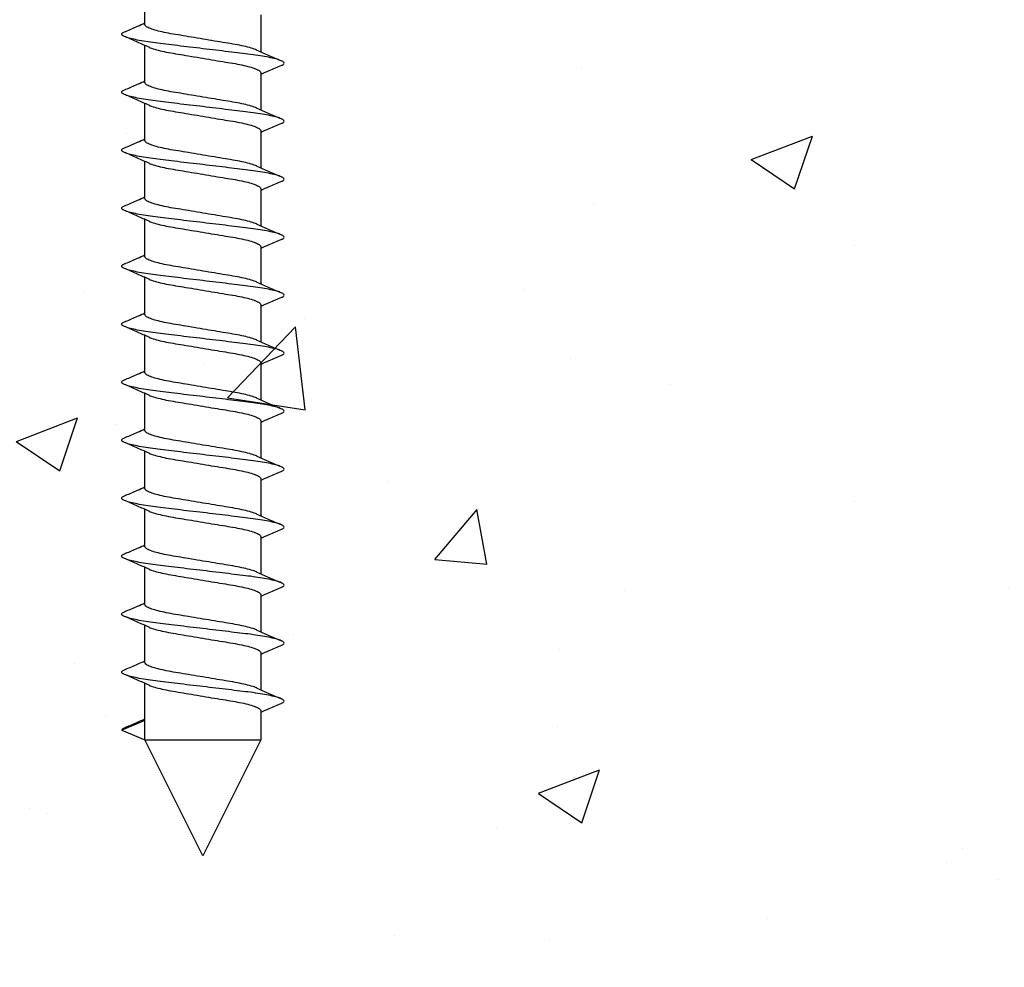
# Model space of a CAD drawing. Units: millimetres. Extents: x 2307 to 3404, y 1415 to 1954.
# Drawn here: x 3211 to 3236, y 1464 to 1489 of the extents above; entities that cross this region are included whole.
import ezdxf

# ---------------------------------------------------------------- set-up
doc = ezdxf.new("R2010")
doc.units = ezdxf.units.MM
doc.layers.add('Glazing', color=253, linetype='Continuous')

# ---------------------------------------------------------------- blocks, each defined once
blk = doc.blocks.new('8g 40mm ph self taper')
for p, q in [((36.503, 1.5), (36.751, 2.1)), ((36.751, 2.1), (37, 1.5)), ((18.503, 1.5), (17.542, 1.5)), ((20.003, 1.5), (19.042, 1.5)), ((21.503, 1.5), (20.542, 1.5)), ((23.003, 1.5), (22.042, 1.5)), ((24.503, 1.5), (23.542, 1.5)), ((26.003, 1.5), (25.042, 1.5)), ((27.503, 1.5), (26.542, 1.5)), ((29.003, 1.5), (28.042, 1.5)), ((30.503, 1.5), (29.542, 1.5)), ((32.003, 1.5), (31.042, 1.5)), ((33.503, 1.5), (32.542, 1.5)), ((35.003, 1.5), (34.042, 1.5)), ((37, 1.5), (35.542, 1.5)), ((40, 0), (37, 1.5)), ((37, 1.5), (37, -1.5)), ((37, -1.5), (40, 0)), ((18.25, -1.5), (19.211, -1.5)), ((19.75, -1.5), (20.711, -1.5)), ((21.25, -1.5), (22.211, -1.5)), ((22.75, -1.5), (23.711, -1.5)), ((24.25, -1.5), (25.211, -1.5)), ((25.75, -1.5), (26.711, -1.5)), ((27.25, -1.5), (28.211, -1.5)), ((28.75, -1.5), (29.711, -1.5)), ((30.25, -1.5), (31.211, -1.5)), ((31.75, -1.5), (32.711, -1.5)), ((33.25, -1.5), (34.211, -1.5)), ((34.75, -1.5), (35.711, -1.5)), ((36.25, -1.5), (37, -1.5))]:
    blk.add_line(p, q)
for points, knots in [([(19.563, -2.021), (19.554, -2.041), (19.532, -2.089), (19.502, -2.107), (19.467, -2.084), (19.429, -2.008), (19.39, -1.88), (19.35, -1.704), (19.311, -1.486), (19.274, -1.236), (19.241, -0.959), (19.205, -0.658), (19.166, -0.335), (19.126, 0), (19.087, 0.335), (19.048, 0.658), (19.012, 0.959), (18.979, 1.236), (18.942, 1.486), (18.903, 1.704), (18.863, 1.88), (18.824, 2.008), (18.786, 2.083), (18.751, 2.109), (18.717, 2.08), (18.692, 2.04), (18.678, 1.997), (18.678, 1.995)], [0, 0, 0, 0, 0.03044, 0.071445, 0.11245, 0.154691, 0.197673, 0.240844, 0.283638, 0.325518, 0.3662, 0.407667, 0.450214, 0.493321, 0.536429, 0.578975, 0.620443, 0.661124, 0.703004, 0.745798, 0.78897, 0.831951, 0.874192, 0.915198, 0.956203, 0.998444, 1, 1, 1, 1]), ([(21.063, -2.021), (21.054, -2.041), (21.032, -2.089), (21.002, -2.107), (20.967, -2.084), (20.929, -2.008), (20.89, -1.88), (20.85, -1.704), (20.811, -1.486), (20.774, -1.236), (20.741, -0.959), (20.705, -0.658), (20.666, -0.335), (20.626, 0), (20.587, 0.335), (20.548, 0.658), (20.512, 0.959), (20.479, 1.236), (20.442, 1.486), (20.403, 1.704), (20.363, 1.88), (20.324, 2.008), (20.286, 2.083), (20.251, 2.109), (20.217, 2.08), (20.192, 2.04), (20.178, 1.997), (20.178, 1.995)], [0, 0, 0, 0, 0.03044, 0.071445, 0.11245, 0.154691, 0.197673, 0.240844, 0.283638, 0.325518, 0.3662, 0.407667, 0.450214, 0.493321, 0.536429, 0.578975, 0.620443, 0.661124, 0.703004, 0.745798, 0.78897, 0.831951, 0.874192, 0.915198, 0.956203, 0.998444, 1, 1, 1, 1]), ([(22.563, -2.021), (22.554, -2.041), (22.532, -2.089), (22.502, -2.107), (22.467, -2.084), (22.429, -2.008), (22.39, -1.88), (22.35, -1.704), (22.311, -1.486), (22.274, -1.236), (22.241, -0.959), (22.205, -0.658), (22.166, -0.335), (22.126, 0), (22.087, 0.335), (22.048, 0.658), (22.012, 0.959), (21.979, 1.236), (21.942, 1.486), (21.903, 1.704), (21.863, 1.88), (21.824, 2.008), (21.786, 2.083), (21.751, 2.109), (21.717, 2.08), (21.692, 2.04), (21.678, 1.997), (21.678, 1.995)], [0, 0, 0, 0, 0.03044, 0.071445, 0.11245, 0.154691, 0.197673, 0.240844, 0.283638, 0.325518, 0.3662, 0.407667, 0.450214, 0.493321, 0.536429, 0.578975, 0.620443, 0.661124, 0.703004, 0.745798, 0.78897, 0.831951, 0.874192, 0.915198, 0.956203, 0.998444, 1, 1, 1, 1]), ([(24.063, -2.021), (24.054, -2.041), (24.032, -2.089), (24.002, -2.107), (23.967, -2.084), (23.929, -2.008), (23.89, -1.88), (23.85, -1.704), (23.811, -1.486), (23.774, -1.236), (23.741, -0.959), (23.705, -0.658), (23.666, -0.335), (23.626, 0), (23.587, 0.335), (23.548, 0.658), (23.512, 0.959), (23.479, 1.236), (23.442, 1.486), (23.403, 1.704), (23.363, 1.88), (23.324, 2.008), (23.286, 2.083), (23.251, 2.109), (23.217, 2.08), (23.192, 2.04), (23.178, 1.997), (23.178, 1.995)], [0, 0, 0, 0, 0.03044, 0.071445, 0.11245, 0.154691, 0.197673, 0.240844, 0.283638, 0.325518, 0.3662, 0.407667, 0.450214, 0.493321, 0.536429, 0.578975, 0.620443, 0.661124, 0.703004, 0.745798, 0.78897, 0.831951, 0.874192, 0.915198, 0.956203, 0.998444, 1, 1, 1, 1]), ([(25.563, -2.021), (25.554, -2.041), (25.532, -2.089), (25.502, -2.107), (25.467, -2.084), (25.429, -2.008), (25.39, -1.88), (25.35, -1.704), (25.311, -1.486), (25.274, -1.236), (25.241, -0.959), (25.205, -0.658), (25.166, -0.335), (25.126, 0), (25.087, 0.335), (25.048, 0.658), (25.012, 0.959), (24.979, 1.236), (24.942, 1.486), (24.903, 1.704), (24.863, 1.88), (24.824, 2.008), (24.786, 2.083), (24.751, 2.109), (24.717, 2.08), (24.692, 2.04), (24.678, 1.997), (24.678, 1.995)], [0, 0, 0, 0, 0.03044, 0.071445, 0.11245, 0.154691, 0.197673, 0.240844, 0.283638, 0.325518, 0.3662, 0.407667, 0.450214, 0.493321, 0.536429, 0.578975, 0.620443, 0.661124, 0.703004, 0.745798, 0.78897, 0.831951, 0.874192, 0.915198, 0.956203, 0.998444, 1, 1, 1, 1]), ([(27.063, -2.021), (27.054, -2.041), (27.032, -2.089), (27.002, -2.107), (26.967, -2.084), (26.929, -2.008), (26.89, -1.88), (26.85, -1.704), (26.811, -1.486), (26.774, -1.236), (26.741, -0.959), (26.705, -0.658), (26.666, -0.335), (26.626, 0), (26.587, 0.335), (26.548, 0.658), (26.512, 0.959), (26.479, 1.236), (26.442, 1.486), (26.403, 1.704), (26.363, 1.88), (26.324, 2.008), (26.286, 2.083), (26.251, 2.109), (26.217, 2.08), (26.192, 2.04), (26.178, 1.997), (26.178, 1.995)], [0, 0, 0, 0, 0.03044, 0.071445, 0.11245, 0.154691, 0.197673, 0.240844, 0.283638, 0.325518, 0.3662, 0.407667, 0.450214, 0.493321, 0.536429, 0.578975, 0.620443, 0.661124, 0.703004, 0.745798, 0.78897, 0.831951, 0.874192, 0.915198, 0.956203, 0.998444, 1, 1, 1, 1]), ([(28.563, -2.021), (28.554, -2.041), (28.532, -2.089), (28.502, -2.107), (28.467, -2.084), (28.429, -2.008), (28.39, -1.88), (28.35, -1.704), (28.311, -1.486), (28.274, -1.236), (28.241, -0.959), (28.205, -0.658), (28.166, -0.335), (28.126, 0), (28.087, 0.335), (28.048, 0.658), (28.012, 0.959), (27.979, 1.236), (27.942, 1.486), (27.903, 1.704), (27.863, 1.88), (27.824, 2.008), (27.786, 2.083), (27.751, 2.109), (27.717, 2.08), (27.692, 2.04), (27.678, 1.997), (27.678, 1.995)], [0, 0, 0, 0, 0.03044, 0.071445, 0.11245, 0.154691, 0.197673, 0.240844, 0.283638, 0.325518, 0.3662, 0.407667, 0.450214, 0.493321, 0.536429, 0.578975, 0.620443, 0.661124, 0.703004, 0.745798, 0.78897, 0.831951, 0.874192, 0.915198, 0.956203, 0.998444, 1, 1, 1, 1]), ([(30.063, -2.021), (30.054, -2.041), (30.032, -2.089), (30.002, -2.107), (29.967, -2.084), (29.929, -2.008), (29.89, -1.88), (29.85, -1.704), (29.811, -1.486), (29.774, -1.236), (29.741, -0.959), (29.705, -0.658), (29.666, -0.335), (29.626, 0), (29.587, 0.335), (29.548, 0.658), (29.512, 0.959), (29.479, 1.236), (29.442, 1.486), (29.403, 1.704), (29.363, 1.88), (29.324, 2.008), (29.286, 2.083), (29.251, 2.109), (29.217, 2.08), (29.192, 2.04), (29.178, 1.997), (29.178, 1.995)], [0, 0, 0, 0, 0.03044, 0.071445, 0.11245, 0.154691, 0.197673, 0.240844, 0.283638, 0.325518, 0.3662, 0.407667, 0.450214, 0.493321, 0.536429, 0.578975, 0.620443, 0.661124, 0.703004, 0.745798, 0.78897, 0.831951, 0.874192, 0.915198, 0.956203, 0.998444, 1, 1, 1, 1]), ([(31.563, -2.021), (31.554, -2.041), (31.532, -2.089), (31.502, -2.107), (31.467, -2.084), (31.429, -2.008), (31.39, -1.88), (31.35, -1.704), (31.311, -1.486), (31.274, -1.236), (31.241, -0.959), (31.205, -0.658), (31.166, -0.335), (31.126, 0), (31.087, 0.335), (31.048, 0.658), (31.012, 0.959), (30.979, 1.236), (30.942, 1.486), (30.903, 1.704), (30.863, 1.88), (30.824, 2.008), (30.786, 2.083), (30.751, 2.109), (30.717, 2.08), (30.692, 2.04), (30.678, 1.997), (30.678, 1.995)], [0, 0, 0, 0, 0.03044, 0.071445, 0.11245, 0.154691, 0.197673, 0.240844, 0.283638, 0.325518, 0.3662, 0.407667, 0.450214, 0.493321, 0.536429, 0.578975, 0.620443, 0.661124, 0.703004, 0.745798, 0.78897, 0.831951, 0.874192, 0.915198, 0.956203, 0.998444, 1, 1, 1, 1]), ([(33.063, -2.021), (33.054, -2.041), (33.032, -2.089), (33.002, -2.107), (32.967, -2.084), (32.929, -2.008), (32.89, -1.88), (32.85, -1.704), (32.811, -1.486), (32.774, -1.236), (32.741, -0.959), (32.705, -0.658), (32.666, -0.335), (32.626, 0), (32.587, 0.335), (32.548, 0.658), (32.512, 0.959), (32.479, 1.236), (32.442, 1.486), (32.403, 1.704), (32.363, 1.88), (32.324, 2.008), (32.286, 2.083), (32.251, 2.109), (32.217, 2.08), (32.192, 2.04), (32.178, 1.997), (32.178, 1.995)], [0, 0, 0, 0, 0.03044, 0.071445, 0.11245, 0.154691, 0.197673, 0.240844, 0.283638, 0.325518, 0.3662, 0.407667, 0.450214, 0.493321, 0.536429, 0.578975, 0.620443, 0.661124, 0.703004, 0.745798, 0.78897, 0.831951, 0.874192, 0.915198, 0.956203, 0.998444, 1, 1, 1, 1]), ([(34.563, -2.021), (34.554, -2.041), (34.532, -2.089), (34.502, -2.107), (34.467, -2.084), (34.429, -2.008), (34.39, -1.88), (34.35, -1.704), (34.311, -1.486), (34.274, -1.236), (34.241, -0.959), (34.205, -0.658), (34.166, -0.335), (34.126, 0), (34.087, 0.335), (34.048, 0.658), (34.012, 0.959), (33.979, 1.236), (33.942, 1.486), (33.903, 1.704), (33.863, 1.88), (33.824, 2.008), (33.786, 2.083), (33.751, 2.109), (33.717, 2.08), (33.692, 2.04), (33.678, 1.997), (33.678, 1.995)], [0, 0, 0, 0, 0.03044, 0.071445, 0.11245, 0.154691, 0.197673, 0.240844, 0.283638, 0.325518, 0.3662, 0.407667, 0.450214, 0.493321, 0.536429, 0.578975, 0.620443, 0.661124, 0.703004, 0.745798, 0.78897, 0.831951, 0.874192, 0.915198, 0.956203, 0.998444, 1, 1, 1, 1]), ([(36.063, -2.021), (36.054, -2.041), (36.032, -2.089), (36.002, -2.107), (35.967, -2.084), (35.929, -2.008), (35.89, -1.88), (35.85, -1.704), (35.811, -1.486), (35.774, -1.236), (35.741, -0.959), (35.705, -0.658), (35.666, -0.335), (35.626, 0), (35.587, 0.335), (35.548, 0.658), (35.512, 0.959), (35.479, 1.236), (35.442, 1.486), (35.403, 1.704), (35.363, 1.88), (35.324, 2.008), (35.286, 2.083), (35.251, 2.109), (35.217, 2.08), (35.192, 2.04), (35.178, 1.997), (35.178, 1.995)], [0, 0, 0, 0, 0.03044, 0.071445, 0.11245, 0.154691, 0.197673, 0.240844, 0.283638, 0.325518, 0.3662, 0.407667, 0.450214, 0.493321, 0.536429, 0.578975, 0.620443, 0.661124, 0.703004, 0.745798, 0.78897, 0.831951, 0.874192, 0.915198, 0.956203, 0.998444, 1, 1, 1, 1]), ([(36.751, 2.1), (36.74, 2.094), (36.717, 2.083), (36.692, 2.04), (36.678, 1.997), (36.678, 1.995)], [0, 0, 0, 0, 0.48354, 0.981649, 1, 1, 1, 1]), ([(18.678, 1.996), (18.634, 1.894), (18.562, 1.728), (18.489, 1.564), (18.461, 1.5)], [0, 0, 0, 0, 0.611331, 1, 1, 1, 1]), ([(19.09, 1.392), (19.046, 1.491), (18.957, 1.691), (18.869, 1.894), (18.825, 1.996)], [0, 0, 0, 0, 0.498706, 1, 1, 1, 1]), ([(20.178, 1.996), (20.134, 1.894), (20.062, 1.728), (19.989, 1.564), (19.961, 1.5)], [0, 0, 0, 0, 0.611331, 1, 1, 1, 1]), ([(20.59, 1.392), (20.546, 1.491), (20.457, 1.691), (20.369, 1.894), (20.325, 1.996)], [0, 0, 0, 0, 0.498706, 1, 1, 1, 1]), ([(21.678, 1.996), (21.634, 1.894), (21.562, 1.728), (21.489, 1.564), (21.461, 1.5)], [0, 0, 0, 0, 0.611331, 1, 1, 1, 1]), ([(22.09, 1.392), (22.046, 1.491), (21.957, 1.691), (21.869, 1.894), (21.825, 1.996)], [0, 0, 0, 0, 0.498706, 1, 1, 1, 1]), ([(23.178, 1.996), (23.134, 1.894), (23.062, 1.728), (22.989, 1.564), (22.961, 1.5)], [0, 0, 0, 0, 0.611331, 1, 1, 1, 1]), ([(23.59, 1.392), (23.546, 1.491), (23.457, 1.691), (23.369, 1.894), (23.325, 1.996)], [0, 0, 0, 0, 0.498706, 1, 1, 1, 1]), ([(24.678, 1.996), (24.634, 1.894), (24.562, 1.728), (24.489, 1.564), (24.461, 1.5)], [0, 0, 0, 0, 0.611331, 1, 1, 1, 1]), ([(25.09, 1.392), (25.046, 1.491), (24.957, 1.691), (24.869, 1.894), (24.825, 1.996)], [0, 0, 0, 0, 0.498706, 1, 1, 1, 1]), ([(26.178, 1.996), (26.134, 1.894), (26.062, 1.728), (25.989, 1.564), (25.961, 1.5)], [0, 0, 0, 0, 0.611331, 1, 1, 1, 1]), ([(26.59, 1.392), (26.546, 1.491), (26.457, 1.691), (26.369, 1.894), (26.325, 1.996)], [0, 0, 0, 0, 0.4987061, 1, 1, 1, 1]), ([(27.678, 1.996), (27.634, 1.894), (27.562, 1.728), (27.489, 1.564), (27.461, 1.5)], [0, 0, 0, 0, 0.611331, 1, 1, 1, 1]), ([(28.09, 1.392), (28.046, 1.491), (27.957, 1.691), (27.869, 1.894), (27.825, 1.996)], [0, 0, 0, 0, 0.498706, 1, 1, 1, 1]), ([(29.178, 1.996), (29.134, 1.894), (29.062, 1.728), (28.989, 1.564), (28.961, 1.5)], [0, 0, 0, 0, 0.611331, 1, 1, 1, 1]), ([(29.59, 1.392), (29.546, 1.491), (29.457, 1.691), (29.369, 1.894), (29.325, 1.996)], [0, 0, 0, 0, 0.498706, 1, 1, 1, 1]), ([(30.678, 1.996), (30.634, 1.894), (30.562, 1.728), (30.489, 1.564), (30.461, 1.5)], [0, 0, 0, 0, 0.611331, 1, 1, 1, 1]), ([(31.09, 1.392), (31.046, 1.491), (30.957, 1.691), (30.869, 1.894), (30.825, 1.996)], [0, 0, 0, 0, 0.498706, 1, 1, 1, 1]), ([(32.178, 1.996), (32.134, 1.894), (32.062, 1.728), (31.989, 1.564), (31.961, 1.5)], [0, 0, 0, 0, 0.611331, 1, 1, 1, 1]), ([(32.59, 1.392), (32.546, 1.491), (32.457, 1.691), (32.369, 1.894), (32.325, 1.996)], [0, 0, 0, 0, 0.498706, 1, 1, 1, 1]), ([(33.678, 1.996), (33.634, 1.894), (33.562, 1.728), (33.489, 1.564), (33.461, 1.5)], [0, 0, 0, 0, 0.611331, 1, 1, 1, 1]), ([(34.09, 1.392), (34.046, 1.491), (33.957, 1.691), (33.869, 1.894), (33.825, 1.996)], [0, 0, 0, 0, 0.498706, 1, 1, 1, 1]), ([(35.178, 1.996), (35.134, 1.894), (35.062, 1.728), (34.989, 1.564), (34.961, 1.5)], [0, 0, 0, 0, 0.611331, 1, 1, 1, 1]), ([(35.59, 1.392), (35.546, 1.491), (35.457, 1.691), (35.369, 1.894), (35.325, 1.996)], [0, 0, 0, 0, 0.4987061, 1, 1, 1, 1]), ([(36.678, 1.996), (36.634, 1.894), (36.562, 1.728), (36.489, 1.564), (36.461, 1.5)], [0, 0, 0, 0, 0.611331, 1, 1, 1, 1]), ([(19.164, -1.393), (19.163, -1.391), (19.146, -1.361), (19.111, -1.251), (19.062, -1.066), (19.017, -0.837), (18.975, -0.58), (18.928, -0.298), (18.878, 0), (18.828, 0.298), (18.781, 0.58), (18.739, 0.837), (18.694, 1.065), (18.645, 1.255), (18.595, 1.395), (18.546, 1.484), (18.517, 1.495), (18.503, 1.5)], [0, 0, 0, 0, 0.004668, 0.077348, 0.149521, 0.219733, 0.288336, 0.359351, 0.431862, 0.504372, 0.575387, 0.64399, 0.714202, 0.786375, 0.859055, 0.930727, 1, 1, 1, 1]), ([(19.09, 1.391), (19.09, 1.39), (19.107, 1.36), (19.142, 1.251), (19.191, 1.066), (19.236, 0.837), (19.278, 0.58), (19.325, 0.298), (19.375, 0), (19.425, -0.298), (19.472, -0.58), (19.514, -0.837), (19.559, -1.065), (19.608, -1.255), (19.658, -1.395), (19.707, -1.484), (19.736, -1.495), (19.75, -1.5)], [0, 0, 0, 0, 0.003103, 0.075897, 0.148183, 0.218506, 0.287217, 0.358344, 0.430968, 0.503592, 0.574719, 0.64343, 0.713753, 0.786039, 0.858834, 0.930618, 1, 1, 1, 1]), ([(20.664, -1.393), (20.663, -1.391), (20.646, -1.361), (20.611, -1.251), (20.562, -1.066), (20.517, -0.837), (20.475, -0.58), (20.428, -0.298), (20.378, 0), (20.328, 0.298), (20.281, 0.58), (20.239, 0.837), (20.194, 1.065), (20.145, 1.255), (20.095, 1.395), (20.046, 1.484), (20.017, 1.495), (20.003, 1.5)], [0, 0, 0, 0, 0.004668, 0.077348, 0.149521, 0.219733, 0.288336, 0.359351, 0.431862, 0.504372, 0.575387, 0.64399, 0.714202, 0.786375, 0.859055, 0.930727, 1, 1, 1, 1]), ([(20.59, 1.391), (20.59, 1.39), (20.607, 1.36), (20.642, 1.251), (20.691, 1.066), (20.736, 0.837), (20.778, 0.58), (20.825, 0.298), (20.875, 0), (20.925, -0.298), (20.972, -0.58), (21.014, -0.837), (21.059, -1.065), (21.108, -1.255), (21.158, -1.395), (21.207, -1.484), (21.236, -1.495), (21.25, -1.5)], [0, 0, 0, 0, 0.003103, 0.075897, 0.148183, 0.218506, 0.287217, 0.358344, 0.430968, 0.503592, 0.574719, 0.64343, 0.713753, 0.786039, 0.858834, 0.930618, 1, 1, 1, 1]), ([(22.164, -1.393), (22.163, -1.391), (22.146, -1.361), (22.111, -1.251), (22.062, -1.066), (22.017, -0.837), (21.975, -0.58), (21.928, -0.298), (21.878, 0), (21.828, 0.298), (21.781, 0.58), (21.739, 0.837), (21.694, 1.065), (21.645, 1.255), (21.595, 1.395), (21.546, 1.484), (21.517, 1.495), (21.503, 1.5)], [0, 0, 0, 0, 0.004668, 0.077348, 0.149521, 0.219733, 0.288336, 0.359351, 0.431862, 0.504372, 0.575387, 0.64399, 0.714202, 0.786375, 0.859055, 0.930727, 1, 1, 1, 1]), ([(22.09, 1.391), (22.09, 1.39), (22.107, 1.36), (22.142, 1.251), (22.191, 1.066), (22.236, 0.837), (22.278, 0.58), (22.325, 0.298), (22.375, 0), (22.425, -0.298), (22.472, -0.58), (22.514, -0.837), (22.559, -1.065), (22.608, -1.255), (22.658, -1.395), (22.707, -1.484), (22.736, -1.495), (22.75, -1.5)], [0, 0, 0, 0, 0.003103, 0.075897, 0.148183, 0.218506, 0.287217, 0.358344, 0.430968, 0.503592, 0.574719, 0.64343, 0.713753, 0.786039, 0.858834, 0.930618, 1, 1, 1, 1]), ([(23.664, -1.393), (23.663, -1.391), (23.646, -1.361), (23.611, -1.251), (23.562, -1.066), (23.517, -0.837), (23.475, -0.58), (23.428, -0.298), (23.378, 0), (23.328, 0.298), (23.281, 0.58), (23.239, 0.837), (23.194, 1.065), (23.145, 1.255), (23.095, 1.395), (23.046, 1.484), (23.017, 1.495), (23.003, 1.5)], [0, 0, 0, 0, 0.004668, 0.077348, 0.149521, 0.219733, 0.288336, 0.359351, 0.431862, 0.504372, 0.575387, 0.64399, 0.714202, 0.786375, 0.859055, 0.930727, 1, 1, 1, 1]), ([(23.59, 1.391), (23.59, 1.39), (23.607, 1.36), (23.642, 1.251), (23.691, 1.066), (23.736, 0.837), (23.778, 0.58), (23.825, 0.298), (23.875, 0), (23.925, -0.298), (23.972, -0.58), (24.014, -0.837), (24.059, -1.065), (24.108, -1.255), (24.158, -1.395), (24.207, -1.484), (24.236, -1.495), (24.25, -1.5)], [0, 0, 0, 0, 0.0031028, 0.0758974, 0.1481833, 0.2185059, 0.2872169, 0.358344, 0.4309682, 0.5035924, 0.5747194, 0.6434304, 0.7137531, 0.7860389, 0.8588335, 0.930618, 1, 1, 1, 1]), ([(25.164, -1.393), (25.163, -1.391), (25.146, -1.361), (25.111, -1.251), (25.062, -1.066), (25.017, -0.837), (24.975, -0.58), (24.928, -0.298), (24.878, 0), (24.828, 0.298), (24.781, 0.58), (24.739, 0.837), (24.694, 1.065), (24.645, 1.255), (24.595, 1.395), (24.546, 1.484), (24.517, 1.495), (24.503, 1.5)], [0, 0, 0, 0, 0.004668, 0.077348, 0.149521, 0.219733, 0.288336, 0.359351, 0.431862, 0.504372, 0.575387, 0.64399, 0.714202, 0.786375, 0.859055, 0.930727, 1, 1, 1, 1]), ([(25.09, 1.391), (25.09, 1.39), (25.107, 1.36), (25.142, 1.251), (25.191, 1.066), (25.236, 0.837), (25.278, 0.58), (25.325, 0.298), (25.375, 0), (25.425, -0.298), (25.472, -0.58), (25.514, -0.837), (25.559, -1.065), (25.608, -1.255), (25.658, -1.395), (25.707, -1.484), (25.736, -1.495), (25.75, -1.5)], [0, 0, 0, 0, 0.003103, 0.075897, 0.148183, 0.218506, 0.287217, 0.358344, 0.430968, 0.503592, 0.574719, 0.64343, 0.713753, 0.786039, 0.858834, 0.930618, 1, 1, 1, 1]), ([(26.664, -1.393), (26.663, -1.391), (26.646, -1.361), (26.611, -1.251), (26.562, -1.066), (26.517, -0.837), (26.475, -0.58), (26.428, -0.298), (26.378, 0), (26.328, 0.298), (26.281, 0.58), (26.239, 0.837), (26.194, 1.065), (26.145, 1.255), (26.095, 1.395), (26.046, 1.484), (26.017, 1.495), (26.003, 1.5)], [0, 0, 0, 0, 0.004668, 0.077348, 0.149521, 0.219733, 0.288336, 0.359351, 0.431862, 0.504372, 0.575387, 0.64399, 0.714202, 0.786375, 0.859055, 0.930727, 1, 1, 1, 1]), ([(26.59, 1.391), (26.59, 1.39), (26.607, 1.36), (26.642, 1.251), (26.691, 1.066), (26.736, 0.837), (26.778, 0.58), (26.825, 0.298), (26.875, 0), (26.925, -0.298), (26.972, -0.58), (27.014, -0.837), (27.059, -1.065), (27.108, -1.255), (27.158, -1.395), (27.207, -1.484), (27.236, -1.495), (27.25, -1.5)], [0, 0, 0, 0, 0.003103, 0.075897, 0.148183, 0.218506, 0.287217, 0.358344, 0.430968, 0.503592, 0.574719, 0.64343, 0.713753, 0.786039, 0.858834, 0.930618, 1, 1, 1, 1]), ([(28.164, -1.393), (28.163, -1.391), (28.146, -1.361), (28.111, -1.251), (28.062, -1.066), (28.017, -0.837), (27.975, -0.58), (27.928, -0.298), (27.878, 0), (27.828, 0.298), (27.781, 0.58), (27.739, 0.837), (27.694, 1.065), (27.645, 1.255), (27.595, 1.395), (27.546, 1.484), (27.517, 1.495), (27.503, 1.5)], [0, 0, 0, 0, 0.004668, 0.077348, 0.149521, 0.219733, 0.288336, 0.359351, 0.431862, 0.504372, 0.575387, 0.64399, 0.714202, 0.786375, 0.859055, 0.930727, 1, 1, 1, 1]), ([(28.09, 1.391), (28.09, 1.39), (28.107, 1.36), (28.142, 1.251), (28.191, 1.066), (28.236, 0.837), (28.278, 0.58), (28.325, 0.298), (28.375, 0), (28.425, -0.298), (28.472, -0.58), (28.514, -0.837), (28.559, -1.065), (28.608, -1.255), (28.658, -1.395), (28.707, -1.484), (28.736, -1.495), (28.75, -1.5)], [0, 0, 0, 0, 0.003103, 0.075897, 0.148183, 0.218506, 0.287217, 0.358344, 0.430968, 0.503592, 0.574719, 0.64343, 0.713753, 0.786039, 0.858834, 0.930618, 1, 1, 1, 1]), ([(29.664, -1.393), (29.663, -1.391), (29.646, -1.361), (29.611, -1.251), (29.562, -1.066), (29.517, -0.837), (29.475, -0.58), (29.428, -0.298), (29.378, 0), (29.328, 0.298), (29.281, 0.58), (29.239, 0.837), (29.194, 1.065), (29.145, 1.255), (29.095, 1.395), (29.046, 1.484), (29.017, 1.495), (29.003, 1.5)], [0, 0, 0, 0, 0.004668, 0.077348, 0.149521, 0.219733, 0.288336, 0.359351, 0.431862, 0.504372, 0.575387, 0.64399, 0.714202, 0.786375, 0.859055, 0.930727, 1, 1, 1, 1]), ([(29.59, 1.391), (29.59, 1.39), (29.607, 1.36), (29.642, 1.251), (29.691, 1.066), (29.736, 0.837), (29.778, 0.58), (29.825, 0.298), (29.875, 0), (29.925, -0.298), (29.972, -0.58), (30.014, -0.837), (30.059, -1.065), (30.108, -1.255), (30.158, -1.395), (30.207, -1.484), (30.236, -1.495), (30.25, -1.5)], [0, 0, 0, 0, 0.003103, 0.075897, 0.148183, 0.218506, 0.287217, 0.358344, 0.430968, 0.503592, 0.574719, 0.64343, 0.713753, 0.786039, 0.858834, 0.930618, 1, 1, 1, 1]), ([(31.164, -1.393), (31.163, -1.391), (31.146, -1.361), (31.111, -1.251), (31.062, -1.066), (31.017, -0.837), (30.975, -0.58), (30.928, -0.298), (30.878, 0), (30.828, 0.298), (30.781, 0.58), (30.739, 0.837), (30.694, 1.065), (30.645, 1.255), (30.595, 1.395), (30.546, 1.484), (30.517, 1.495), (30.503, 1.5)], [0, 0, 0, 0, 0.004668, 0.077348, 0.149521, 0.219733, 0.288336, 0.359351, 0.431862, 0.504372, 0.575387, 0.64399, 0.714202, 0.786375, 0.859055, 0.930727, 1, 1, 1, 1]), ([(31.09, 1.391), (31.09, 1.39), (31.107, 1.36), (31.142, 1.251), (31.191, 1.066), (31.236, 0.837), (31.278, 0.58), (31.325, 0.298), (31.375, 0), (31.425, -0.298), (31.472, -0.58), (31.514, -0.837), (31.559, -1.065), (31.608, -1.255), (31.658, -1.395), (31.707, -1.484), (31.736, -1.495), (31.75, -1.5)], [0, 0, 0, 0, 0.003103, 0.075897, 0.148183, 0.218506, 0.287217, 0.358344, 0.430968, 0.503592, 0.574719, 0.64343, 0.713753, 0.786039, 0.858834, 0.930618, 1, 1, 1, 1]), ([(32.664, -1.393), (32.663, -1.391), (32.646, -1.361), (32.611, -1.251), (32.562, -1.066), (32.517, -0.837), (32.475, -0.58), (32.428, -0.298), (32.378, 0), (32.328, 0.298), (32.281, 0.58), (32.239, 0.837), (32.194, 1.065), (32.145, 1.255), (32.095, 1.395), (32.046, 1.484), (32.017, 1.495), (32.003, 1.5)], [0, 0, 0, 0, 0.004668, 0.077348, 0.149521, 0.219733, 0.288336, 0.359351, 0.431862, 0.504372, 0.575387, 0.64399, 0.714202, 0.786375, 0.859055, 0.930727, 1, 1, 1, 1]), ([(32.59, 1.391), (32.59, 1.39), (32.607, 1.36), (32.642, 1.251), (32.691, 1.066), (32.736, 0.837), (32.778, 0.58), (32.825, 0.298), (32.875, 0), (32.925, -0.298), (32.972, -0.58), (33.014, -0.837), (33.059, -1.065), (33.108, -1.255), (33.158, -1.395), (33.207, -1.484), (33.236, -1.495), (33.25, -1.5)], [0, 0, 0, 0, 0.003103, 0.075897, 0.148183, 0.218506, 0.287217, 0.358344, 0.430968, 0.503592, 0.574719, 0.64343, 0.713753, 0.786039, 0.858834, 0.930618, 1, 1, 1, 1]), ([(34.164, -1.393), (34.163, -1.391), (34.146, -1.361), (34.111, -1.251), (34.062, -1.066), (34.017, -0.837), (33.975, -0.58), (33.928, -0.298), (33.878, 0), (33.828, 0.298), (33.781, 0.58), (33.739, 0.837), (33.694, 1.065), (33.645, 1.255), (33.595, 1.395), (33.546, 1.484), (33.517, 1.495), (33.503, 1.5)], [0, 0, 0, 0, 0.004668, 0.077348, 0.149521, 0.219733, 0.288336, 0.359351, 0.431862, 0.504372, 0.575387, 0.64399, 0.714202, 0.786375, 0.859055, 0.930727, 1, 1, 1, 1]), ([(34.09, 1.391), (34.09, 1.39), (34.107, 1.36), (34.142, 1.251), (34.191, 1.066), (34.236, 0.837), (34.278, 0.58), (34.325, 0.298), (34.375, 0), (34.425, -0.298), (34.472, -0.58), (34.514, -0.837), (34.559, -1.065), (34.608, -1.255), (34.658, -1.395), (34.707, -1.484), (34.736, -1.495), (34.75, -1.5)], [0, 0, 0, 0, 0.003103, 0.075897, 0.148183, 0.218506, 0.287217, 0.358344, 0.430968, 0.503592, 0.574719, 0.64343, 0.713753, 0.786039, 0.858834, 0.930618, 1, 1, 1, 1]), ([(35.664, -1.393), (35.663, -1.391), (35.646, -1.361), (35.611, -1.251), (35.562, -1.066), (35.517, -0.837), (35.475, -0.58), (35.428, -0.298), (35.378, 0), (35.328, 0.298), (35.281, 0.58), (35.239, 0.837), (35.194, 1.065), (35.145, 1.255), (35.095, 1.395), (35.046, 1.484), (35.017, 1.495), (35.003, 1.5)], [0, 0, 0, 0, 0.004668, 0.077348, 0.149521, 0.219733, 0.288336, 0.359351, 0.431862, 0.504372, 0.575387, 0.64399, 0.714202, 0.786375, 0.859055, 0.930727, 1, 1, 1, 1]), ([(35.59, 1.391), (35.59, 1.39), (35.607, 1.36), (35.642, 1.251), (35.691, 1.066), (35.736, 0.837), (35.778, 0.58), (35.825, 0.298), (35.875, 0), (35.925, -0.298), (35.972, -0.58), (36.014, -0.837), (36.059, -1.065), (36.108, -1.255), (36.158, -1.395), (36.207, -1.484), (36.236, -1.495), (36.25, -1.5)], [0, 0, 0, 0, 0.003103, 0.075897, 0.148183, 0.218506, 0.287217, 0.358344, 0.430968, 0.503592, 0.574719, 0.64343, 0.713753, 0.786039, 0.858834, 0.930618, 1, 1, 1, 1]), ([(19.164, -1.394), (19.21, -1.498), (19.303, -1.709), (19.395, -1.92), (19.44, -2.027)], [0, 0, 0, 0, 0.496579, 1, 1, 1, 1]), ([(19.563, -2.027), (19.608, -1.92), (19.684, -1.744), (19.761, -1.569), (19.792, -1.5)], [0, 0, 0, 0, 0.605055, 1, 1, 1, 1]), ([(20.664, -1.394), (20.71, -1.498), (20.803, -1.709), (20.895, -1.92), (20.94, -2.027)], [0, 0, 0, 0, 0.496579, 1, 1, 1, 1]), ([(21.063, -2.027), (21.108, -1.92), (21.184, -1.744), (21.261, -1.569), (21.292, -1.5)], [0, 0, 0, 0, 0.605055, 1, 1, 1, 1]), ([(22.164, -1.394), (22.21, -1.498), (22.303, -1.709), (22.395, -1.92), (22.44, -2.027)], [0, 0, 0, 0, 0.496579, 1, 1, 1, 1]), ([(22.563, -2.027), (22.608, -1.92), (22.684, -1.744), (22.761, -1.569), (22.792, -1.5)], [0, 0, 0, 0, 0.605055, 1, 1, 1, 1]), ([(23.664, -1.394), (23.71, -1.498), (23.803, -1.709), (23.895, -1.92), (23.94, -2.027)], [0, 0, 0, 0, 0.496579, 1, 1, 1, 1]), ([(24.063, -2.027), (24.108, -1.92), (24.184, -1.744), (24.261, -1.569), (24.292, -1.5)], [0, 0, 0, 0, 0.605055, 1, 1, 1, 1]), ([(25.164, -1.394), (25.21, -1.498), (25.303, -1.709), (25.395, -1.92), (25.44, -2.027)], [0, 0, 0, 0, 0.496579, 1, 1, 1, 1]), ([(25.563, -2.027), (25.608, -1.92), (25.684, -1.744), (25.761, -1.569), (25.792, -1.5)], [0, 0, 0, 0, 0.605055, 1, 1, 1, 1]), ([(26.664, -1.394), (26.71, -1.498), (26.803, -1.709), (26.895, -1.92), (26.94, -2.027)], [0, 0, 0, 0, 0.496579, 1, 1, 1, 1]), ([(27.063, -2.027), (27.108, -1.92), (27.184, -1.744), (27.261, -1.569), (27.292, -1.5)], [0, 0, 0, 0, 0.605055, 1, 1, 1, 1]), ([(28.164, -1.394), (28.21, -1.498), (28.303, -1.709), (28.395, -1.92), (28.44, -2.027)], [0, 0, 0, 0, 0.496579, 1, 1, 1, 1]), ([(28.563, -2.027), (28.608, -1.92), (28.684, -1.744), (28.761, -1.569), (28.792, -1.5)], [0, 0, 0, 0, 0.605055, 1, 1, 1, 1]), ([(29.664, -1.394), (29.71, -1.498), (29.803, -1.709), (29.895, -1.92), (29.94, -2.027)], [0, 0, 0, 0, 0.496579, 1, 1, 1, 1]), ([(30.063, -2.027), (30.108, -1.92), (30.184, -1.744), (30.261, -1.569), (30.292, -1.5)], [0, 0, 0, 0, 0.605055, 1, 1, 1, 1]), ([(31.164, -1.394), (31.21, -1.498), (31.303, -1.709), (31.395, -1.92), (31.44, -2.027)], [0, 0, 0, 0, 0.496579, 1, 1, 1, 1]), ([(31.563, -2.027), (31.608, -1.92), (31.684, -1.744), (31.761, -1.569), (31.792, -1.5)], [0, 0, 0, 0, 0.605055, 1, 1, 1, 1]), ([(32.664, -1.394), (32.71, -1.498), (32.803, -1.709), (32.895, -1.92), (32.94, -2.027)], [0, 0, 0, 0, 0.496579, 1, 1, 1, 1]), ([(33.063, -2.027), (33.108, -1.92), (33.184, -1.744), (33.261, -1.569), (33.292, -1.5)], [0, 0, 0, 0, 0.605055, 1, 1, 1, 1]), ([(34.164, -1.394), (34.21, -1.498), (34.303, -1.709), (34.395, -1.92), (34.44, -2.027)], [0, 0, 0, 0, 0.496579, 1, 1, 1, 1]), ([(34.563, -2.027), (34.608, -1.92), (34.684, -1.744), (34.761, -1.569), (34.792, -1.5)], [0, 0, 0, 0, 0.605055, 1, 1, 1, 1]), ([(35.664, -1.394), (35.71, -1.498), (35.803, -1.709), (35.895, -1.92), (35.94, -2.027)], [0, 0, 0, 0, 0.496579, 1, 1, 1, 1]), ([(36.063, -2.027), (36.108, -1.92), (36.184, -1.744), (36.261, -1.569), (36.292, -1.5)], [0, 0, 0, 0, 0.605055, 1, 1, 1, 1])]:
    blk.add_open_spline(points, degree=3, knots=knots)

msp = doc.modelspace()

# ---------------------------------------------------------------- hatches: boundary and pattern name
at = {"layer": 'Glazing'}
h = msp.add_hatch(dxfattribs=at)
h.set_pattern_fill('AR-CONC', color=256, scale=0.089)
h.paths.add_polyline_path([(3394.385, 1494.21), (3389.243, 1494.21), (3185.442, 1494.21), (3185.442, 1414.813), (3394.385, 1414.813)])

# ---------------------------------------------------------------- block references
at = {"layer": 'Glazing', "xscale": -1, "rotation": 90}
msp.add_blockref('8g 40mm ph self taper', (3215.629, 1507.11), dxfattribs=at)

doc.saveas('drawing.dxf')
